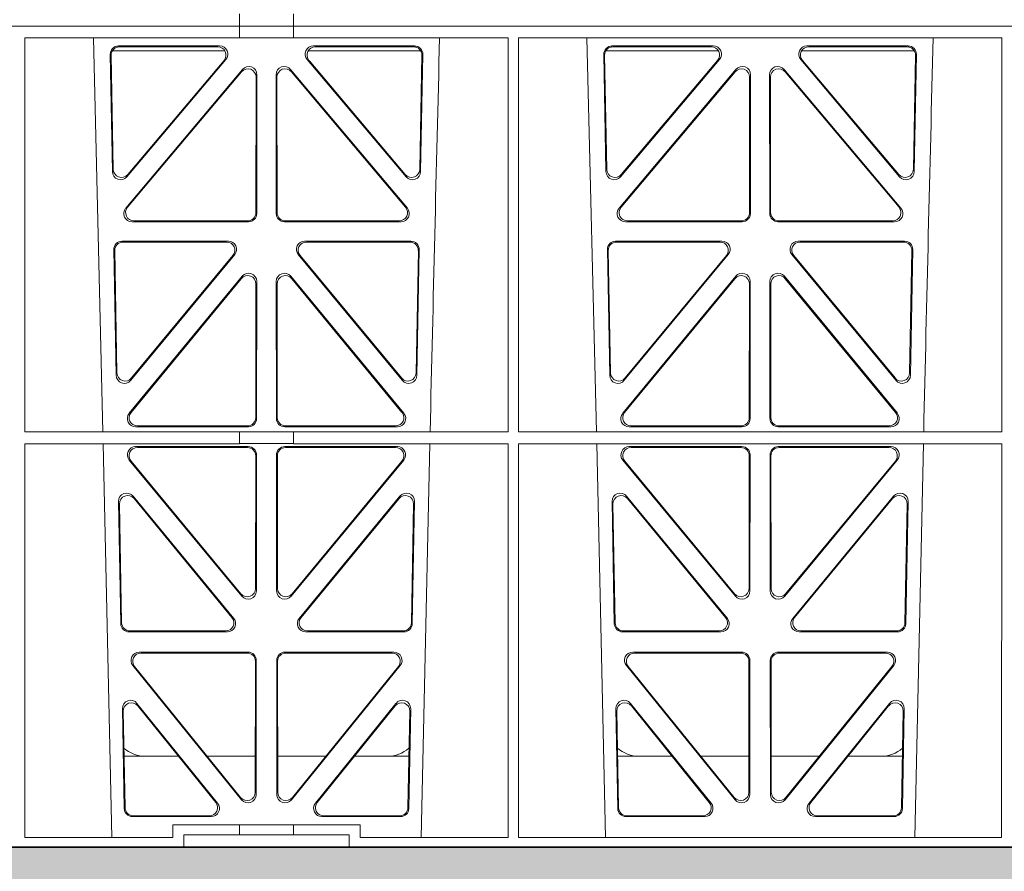
# Model space of a CAD drawing. Units: millimetres. Extents: x 619511 to 1062964, y 247464 to 266487.
# Drawn here: x 627724 to 627962, y 253024 to 253230 of the extents above; entities that cross this region are included whole.
import ezdxf
from ezdxf import colors
from ezdxf.entities.mleader import LeaderData, LeaderLine
from ezdxf.math import Vec2, Vec3

# ---------------------------------------------------------------- set-up
doc = ezdxf.new("R2010")
doc.units = ezdxf.units.MM
doc.header["$LTSCALE"] = 50
doc.layers.add('Hatching', color=8, linetype='Continuous')
doc.styles.add('POLYPIPE_1in75', font='ARIALN.TTF', dxfattribs={"width": 0.9, "height": 187})

# ---------------------------------------------------------------- blocks, each defined once
blk = doc.blocks.new('ewfwe')
at = {"color": 5, "linetype": 'Continuous', "lineweight": 0}
for p, q in [((576584.26, 141870.97), (576584.26, 141873.97)), ((576597.26, 141873.97), (576597.26, 141870.97)), ((576292.64, 141870.97), (576584.25, 141870.97)), ((576292.64, 141870.97), (576584.26, 141870.97)), ((576584.25, 141870.97), (576584.25, 141868.12)), ((576597.25, 141870.97), (576584.26, 141870.97)), ((576597.25, 141870.97), (576942.03, 141870.97)), ((576597.25, 141870.97), (576597.25, 141868.12)), ((576597.26, 141870.97), (576764.64, 141870.97)), ((576532.35, 141868.12), (576584.25, 141868.12)), ((576532.37, 141772.92), (576532.35, 141868.12)), ((576551.23, 141772.92), (576548.94, 141868.12)), ((576584.25, 141868.16), (576597.25, 141868.16)), ((576597.25, 141868.12), (576649.16, 141868.12)), ((576649.14, 141772.92), (576649.16, 141868.12)), ((576651.61, 141868.12), (576768.41, 141868.12)), ((576651.62, 141772.92), (576651.61, 141868.12)), ((576670.48, 141772.92), (576668.19, 141868.12)), ((576768.4, 141772.92), (576768.41, 141868.12)), ((576553.52, 141835.82), (576552.99, 141864.15)), ((576580.72, 141864.97), (576553.47, 141864.97)), ((576554.98, 141866.18), (576579.44, 141866.18)), ((576555.2, 141865.97), (576578.98, 141865.97)), ((576628.06, 141864.97), (576600.81, 141864.97)), ((576602.09, 141866.18), (576626.55, 141866.18)), ((576602.55, 141865.97), (576626.33, 141865.97)), ((576628.54, 141864.15), (576628.01, 141835.82)), ((576672.77, 141835.82), (576672.24, 141864.15)), ((576672.72, 141864.97), (576699.97, 141864.97)), ((576674.23, 141866.18), (576698.69, 141866.18)), ((576674.45, 141865.97), (576698.23, 141865.97)), ((576720.06, 141864.97), (576747.31, 141864.97)), ((576721.34, 141866.18), (576745.8, 141866.18)), ((576721.8, 141865.97), (576745.58, 141865.97)), ((576747.79, 141864.15), (576747.26, 141835.82)), ((576553.72, 141836.38), (576553.21, 141863.94)), ((576580.95, 141862.9), (576557.04, 141834.57)), ((576580.5, 141862.69), (576557.24, 141835.13)), ((576624.49, 141834.57), (576600.58, 141862.9)), ((576624.29, 141835.13), (576601.03, 141862.69)), ((576628.32, 141863.94), (576627.81, 141836.38)), ((576672.97, 141836.38), (576672.46, 141863.94)), ((576700.2, 141862.9), (576676.29, 141834.57)), ((576699.75, 141862.69), (576676.49, 141835.13)), ((576743.74, 141834.57), (576719.83, 141862.9)), ((576743.54, 141835.13), (576720.28, 141862.69)), ((576747.57, 141863.94), (576747.06, 141836.38)), ((576556.74, 141826.97), (576584.95, 141860.5)), ((576557.19, 141827.18), (576584.74, 141859.92)), ((576596.58, 141860.5), (576624.79, 141826.97)), ((576596.79, 141859.92), (576624.34, 141827.18)), ((576675.99, 141826.97), (576704.2, 141860.5)), ((576676.44, 141827.18), (576703.99, 141859.92)), ((576715.83, 141860.5), (576744.04, 141826.97)), ((576716.04, 141859.92), (576743.59, 141827.18)), ((576588.25, 141858.63), (576588.21, 141825.89)), ((576588.46, 141859.21), (576588.42, 141825.68)), ((576593.11, 141825.68), (576593.07, 141859.21)), ((576593.32, 141825.89), (576593.28, 141858.63)), ((576707.5, 141858.63), (576707.46, 141825.89)), ((576707.71, 141859.21), (576707.67, 141825.68)), ((576712.36, 141825.68), (576712.32, 141859.21)), ((576712.57, 141825.89), (576712.53, 141858.63)), ((576586.43, 141823.69), (576558.27, 141823.69)), ((576586.22, 141823.9), (576558.72, 141823.9)), ((576623.26, 141823.69), (576595.1, 141823.69)), ((576622.81, 141823.9), (576595.31, 141823.9)), ((576705.68, 141823.69), (576677.52, 141823.69)), ((576705.47, 141823.9), (576677.97, 141823.9)), ((576742.51, 141823.69), (576714.35, 141823.69)), ((576742.06, 141823.9), (576714.56, 141823.9)), ((576581.55, 141819), (576555.86, 141819)), ((576625.67, 141819), (576599.98, 141819)), ((576700.8, 141819), (576675.11, 141819)), ((576744.92, 141819), (576719.23, 141819)), ((576553.87, 141816.97), (576554.43, 141786.59)), ((576554.08, 141816.76), (576554.63, 141787.16)), ((576581.11, 141818.79), (576556.07, 141818.79)), ((576625.46, 141818.79), (576600.42, 141818.79)), ((576626.9, 141787.16), (576627.45, 141816.76)), ((576627.09, 141786.59), (576627.66, 141816.97)), ((576673.12, 141816.97), (576673.68, 141786.59)), ((576673.33, 141816.76), (576673.88, 141787.16)), ((576700.36, 141818.79), (576675.32, 141818.79)), ((576744.71, 141818.79), (576719.67, 141818.79)), ((576746.15, 141787.16), (576746.7, 141816.76)), ((576746.34, 141786.59), (576746.91, 141816.97)), ((576557.96, 141785.36), (576583.08, 141815.74)), ((576558.16, 141785.93), (576582.63, 141815.53)), ((576598.45, 141815.74), (576623.56, 141785.36)), ((576598.9, 141815.53), (576623.37, 141785.93)), ((576677.21, 141785.36), (576702.33, 141815.74)), ((576677.41, 141785.93), (576701.88, 141815.53)), ((576717.7, 141815.74), (576742.81, 141785.36)), ((576718.15, 141815.53), (576742.62, 141785.93)), ((576557.58, 141777.38), (576584.88, 141810.51)), ((576558.03, 141777.59), (576584.67, 141809.92)), ((576596.65, 141810.51), (576623.94, 141777.38)), ((576596.86, 141809.92), (576623.5, 141777.59)), ((576676.83, 141777.38), (576704.13, 141810.51)), ((576677.28, 141777.59), (576703.92, 141809.92)), ((576715.9, 141810.51), (576743.19, 141777.38)), ((576716.11, 141809.92), (576742.75, 141777.59)), ((576588.19, 141808.65), (576588.16, 141776.33)), ((576588.4, 141809.24), (576588.37, 141776.12)), ((576593.16, 141776.12), (576593.13, 141809.24)), ((576593.37, 141776.33), (576593.34, 141808.65)), ((576707.44, 141808.65), (576707.41, 141776.33)), ((576707.65, 141809.24), (576707.62, 141776.12)), ((576712.41, 141776.12), (576712.38, 141809.24)), ((576712.62, 141776.33), (576712.59, 141808.65)), ((576586.37, 141774.13), (576559.13, 141774.13)), ((576586.16, 141774.34), (576559.57, 141774.34)), ((576622.4, 141774.13), (576595.16, 141774.13)), ((576621.96, 141774.34), (576595.37, 141774.34)), ((576705.62, 141774.13), (576678.38, 141774.13)), ((576705.41, 141774.34), (576678.82, 141774.34)), ((576741.65, 141774.13), (576714.41, 141774.13)), ((576741.21, 141774.34), (576714.62, 141774.34)), ((576532.37, 141772.92), (576584.25, 141772.92)), ((576584.25, 141772.92), (576597.25, 141772.92)), ((576584.25, 141772.92), (576584.25, 141770.04)), ((576597.25, 141772.92), (576649.14, 141772.92)), ((576597.25, 141772.92), (576597.25, 141770.04)), ((576651.62, 141772.92), (576768.4, 141772.92)), ((576532.37, 141770.04), (576584.25, 141770.04)), ((576532.38, 141674.87), (576532.37, 141770.04)), ((576553.4, 141674.87), (576551.29, 141770.04)), ((576559.14, 141769.32), (576586.37, 141769.32)), ((576559.59, 141769.11), (576586.16, 141769.11)), ((576584.25, 141770.08), (576597.25, 141770.08)), ((576622.39, 141769.32), (576595.16, 141769.32)), ((576621.94, 141769.11), (576595.37, 141769.11)), ((576597.25, 141770.04), (576649.14, 141770.04)), ((576630.23, 141770.04), (576628.13, 141674.87)), ((576649.12, 141674.87), (576649.14, 141770.04)), ((576651.64, 141674.87), (576651.62, 141770.04)), ((576651.62, 141770.04), (576768.4, 141770.04)), ((576672.65, 141674.87), (576670.54, 141770.04)), ((576705.62, 141769.32), (576678.39, 141769.32)), ((576705.41, 141769.11), (576678.84, 141769.11)), ((576714.41, 141769.32), (576741.64, 141769.32)), ((576714.62, 141769.11), (576741.19, 141769.11)), ((576749.48, 141770.04), (576747.38, 141674.87)), ((576768.38, 141674.87), (576768.4, 141770.04)), ((576588.15, 141767.11), (576588.11, 141735.03)), ((576588.36, 141767.32), (576588.32, 141734.45)), ((576593.17, 141767.32), (576593.21, 141734.45)), ((576593.38, 141767.11), (576593.42, 141735.03)), ((576707.36, 141735.03), (576707.4, 141767.11)), ((576707.57, 141734.45), (576707.61, 141767.32)), ((576712.46, 141734.45), (576712.42, 141767.32)), ((576712.67, 141735.03), (576712.63, 141767.11)), ((576584.79, 141733.19), (576557.61, 141766.05)), ((576584.58, 141733.77), (576558.06, 141765.84)), ((576596.74, 141733.19), (576623.92, 141766.05)), ((576596.95, 141733.77), (576623.47, 141765.84)), ((576676.86, 141766.05), (576704.04, 141733.19)), ((576677.31, 141765.84), (576703.83, 141733.77)), ((576743.17, 141766.05), (576715.99, 141733.19)), ((576742.72, 141765.84), (576716.2, 141733.77)), ((576582.87, 141727.81), (576558.53, 141757.35)), ((576623, 141757.35), (576598.66, 141727.81)), ((576702.12, 141727.81), (576677.78, 141757.35)), ((576742.25, 141757.35), (576717.91, 141727.81)), ((576555, 141756.05), (576555.55, 141726.51)), ((576555.22, 141755.45), (576555.76, 141726.72)), ((576582.42, 141728.02), (576558.75, 141756.75)), ((576622.78, 141756.75), (576599.11, 141728.02)), ((576625.77, 141726.72), (576626.31, 141755.45)), ((576625.98, 141726.51), (576626.53, 141756.05)), ((576674.25, 141756.05), (576674.8, 141726.51)), ((576674.47, 141755.45), (576675.01, 141726.72)), ((576701.67, 141728.02), (576678, 141756.75)), ((576742.03, 141756.75), (576718.36, 141728.02)), ((576745.02, 141726.72), (576745.56, 141755.45)), ((576745.23, 141726.51), (576745.78, 141756.05)), ((576557.55, 141724.56), (576581.32, 141724.56)), ((576557.75, 141724.77), (576580.88, 141724.77)), ((576600.21, 141724.56), (576623.98, 141724.56)), ((576600.65, 141724.77), (576623.78, 141724.77)), ((576676.8, 141724.56), (576700.57, 141724.56)), ((576677, 141724.77), (576700.13, 141724.77)), ((576719.46, 141724.56), (576743.23, 141724.56)), ((576719.9, 141724.77), (576743.03, 141724.77)), ((576586.31, 141719.64), (576560, 141719.64)), ((576586.1, 141719.43), (576560.44, 141719.43)), ((576621.53, 141719.64), (576595.22, 141719.64)), ((576621.09, 141719.43), (576595.43, 141719.43)), ((576705.56, 141719.64), (576679.25, 141719.64)), ((576705.35, 141719.43), (576679.69, 141719.43)), ((576740.78, 141719.64), (576714.47, 141719.64)), ((576740.34, 141719.43), (576714.68, 141719.43)), ((576588.05, 141685.78), (576588.09, 141717.43)), ((576588.26, 141685.19), (576588.3, 141717.64)), ((576593.23, 141717.64), (576593.27, 141685.19)), ((576593.44, 141717.43), (576593.48, 141685.78)), ((576707.3, 141685.78), (576707.34, 141717.43)), ((576707.51, 141685.19), (576707.55, 141717.64)), ((576712.48, 141717.64), (576712.52, 141685.19)), ((576712.69, 141717.43), (576712.73, 141685.78)), ((576558.46, 141716.39), (576584.72, 141683.94)), ((576558.9, 141716.18), (576584.51, 141684.54)), ((576596.81, 141683.94), (576623.07, 141716.39)), ((576597.02, 141684.54), (576622.63, 141716.18)), ((576677.71, 141716.39), (576703.97, 141683.94)), ((576678.15, 141716.18), (576703.76, 141684.54)), ((576716.06, 141683.94), (576742.32, 141716.39)), ((576716.27, 141684.54), (576741.88, 141716.18)), ((576559.47, 141707.26), (576578.94, 141683.12)), ((576602.59, 141683.12), (576622.05, 141707.26)), ((576678.72, 141707.26), (576698.19, 141683.12)), ((576721.84, 141683.12), (576741.3, 141707.26)), ((576556.38, 141681.84), (576555.93, 141705.97)), ((576556.59, 141682.05), (576556.16, 141705.36)), ((576559.7, 141706.65), (576578.5, 141683.33)), ((576603.03, 141683.33), (576621.83, 141706.65)), ((576625.37, 141705.36), (576624.94, 141682.05)), ((576625.6, 141705.97), (576625.15, 141681.84)), ((576675.63, 141681.84), (576675.18, 141705.97)), ((576675.84, 141682.05), (576675.41, 141705.36)), ((576678.95, 141706.65), (576697.75, 141683.33)), ((576722.28, 141683.33), (576741.08, 141706.65)), ((576744.62, 141705.36), (576744.19, 141682.05)), ((576744.85, 141705.97), (576744.4, 141681.84)), ((576556.36, 141694.47), (576569.52, 141694.47)), ((576576.46, 141694.47), (576588.06, 141694.47)), ((576605.06, 141694.47), (576593.47, 141694.47)), ((576625.17, 141694.47), (576612.01, 141694.47)), ((576688.77, 141694.47), (576675.61, 141694.47)), ((576707.31, 141694.47), (576695.71, 141694.47)), ((576712.72, 141694.47), (576724.31, 141694.47)), ((576731.26, 141694.47), (576744.42, 141694.47)), ((576577.38, 141679.88), (576558.38, 141679.88)), ((576576.94, 141680.09), (576558.58, 141680.09)), ((576623.15, 141679.88), (576604.15, 141679.88)), ((576622.95, 141680.09), (576604.59, 141680.09)), ((576696.63, 141679.88), (576677.63, 141679.88)), ((576696.19, 141680.09), (576677.83, 141680.09)), ((576742.4, 141679.88), (576723.4, 141679.88)), ((576742.2, 141680.09), (576723.84, 141680.09)), ((576568.11, 141674.87), (576568.11, 141677.87)), ((576568.11, 141677.87), (576584.25, 141677.87)), ((576584.25, 141677.87), (576597.25, 141677.87)), ((576584.25, 141677.87), (576584.25, 141675.47)), ((576597.25, 141677.87), (576613.42, 141677.87)), ((576597.25, 141677.87), (576597.25, 141675.47)), ((576613.42, 141677.87), (576613.42, 141674.87)), ((576568.11, 141674.87), (576532.38, 141674.87)), ((576584.25, 141675.47), (576570.76, 141675.47)), ((576570.76, 141675.47), (576570.76, 141672.47)), ((576597.25, 141675.47), (576584.25, 141675.47)), ((576610.76, 141675.47), (576597.25, 141675.47)), ((576610.76, 141675.47), (576610.76, 141672.47)), ((576649.12, 141674.87), (576613.42, 141674.87)), ((576768.38, 141674.87), (576651.64, 141674.87)), ((576570.76, 141672.47), (576292.64, 141672.47)), ((576610.76, 141672.47), (576570.76, 141672.47)), ((576928.51, 141672.47), (576610.76, 141672.47))]:
    blk.add_line(p, q, dxfattribs=at)
for centre, radius, start, end in [((619128.01, 140799.81), 42508.85, 178.559913, 178.688264), ((619247.26, 140799.81), 42508.85, 178.559913, 178.688264), ((576561.59, 141702.47), 8, 228.0436, 270.0274), ((576619.94, 141702.47), 8, 269.9685, 310.9624), ((576680.84, 141702.47), 8, 228.0436, 270.0274), ((576739.19, 141702.47), 8, 269.9685, 310.9624)]:
    blk.add_arc(centre, radius, start, end, dxfattribs=at)
for centre, major_axis, ratio, start_param, end_param in [((576555, 141864.17), (1.34, -1.5), 0.991088, 2.416688, 3.997209), ((576555.21, 141863.96), (1.34, -1.5), 0.991088, 2.416688, 3.997209), ((576578.95, 141863.96), (-1.81, -0.96), 0.977891, 1.958901, 4.213771), ((576579.4, 141864.17), (-1.81, -0.96), 0.977891, 1.958901, 4.213771), ((576602.13, 141864.17), (1.81, -0.96), 0.977891, 2.069414, 4.324284), ((576602.58, 141863.96), (1.81, -0.96), 0.977891, 2.069414, 4.324284), ((576626.32, 141863.96), (-1.34, -1.5), 0.991088, 2.285977, 3.866497), ((576626.53, 141864.17), (-1.34, -1.5), 0.991088, 2.285977, 3.866497), ((576674.25, 141864.17), (1.34, -1.5), 0.991088, 2.416688, 3.997209), ((576674.46, 141863.96), (1.34, -1.5), 0.991088, 2.416688, 3.997209), ((576698.2, 141863.96), (-1.81, -0.96), 0.977891, 1.958901, 4.213771), ((576698.65, 141864.17), (-1.81, -0.96), 0.977891, 1.958901, 4.213771), ((576721.38, 141864.17), (1.81, -0.96), 0.977891, 2.069414, 4.324284), ((576721.83, 141863.96), (1.81, -0.96), 0.977891, 2.069414, 4.324284), ((576745.57, 141863.96), (-1.34, -1.5), 0.991088, 2.285977, 3.866497), ((576745.78, 141864.17), (-1.34, -1.5), 0.991088, 2.285977, 3.866497), ((576586.24, 141858.59), (-0.68, -1.96), 0.965926, 1.914652, 4.335394), ((576586.45, 141859.17), (-0.68, -1.96), 0.965926, 1.914652, 4.335394), ((576595.08, 141859.17), (0.68, -1.96), 0.965926, 1.947791, 4.368533), ((576595.29, 141858.59), (0.68, -1.96), 0.965926, 1.947791, 4.368533), ((576705.49, 141858.59), (-0.68, -1.96), 0.965926, 1.914652, 4.335394), ((576705.7, 141859.17), (-0.68, -1.96), 0.965926, 1.914652, 4.335394), ((576714.33, 141859.17), (0.68, -1.96), 0.965926, 1.947791, 4.368533), ((576714.54, 141858.59), (0.68, -1.96), 0.965926, 1.947791, 4.368533), ((576555.53, 141835.89), (0.73, 1.92), 0.973309, 1.959804, 4.363622), ((576555.73, 141836.46), (0.73, 1.92), 0.973309, 1.959804, 4.363622), ((576625.8, 141836.46), (-0.73, 1.92), 0.973309, 1.919564, 4.323381), ((576626, 141835.89), (-0.73, 1.92), 0.973309, 1.919564, 4.323381), ((576674.78, 141835.89), (0.73, 1.92), 0.973309, 1.959804, 4.363622), ((576674.98, 141836.46), (0.73, 1.92), 0.973309, 1.959804, 4.363622), ((576745.05, 141836.46), (-0.73, 1.92), 0.973309, 1.919564, 4.323381), ((576745.25, 141835.89), (-0.73, 1.92), 0.973309, 1.919564, 4.323381), ((576558.29, 141825.7), (1.9, 0.75), 0.980119, 2.075566, 4.330436), ((576558.75, 141825.91), (1.9, 0.75), 0.980119, 2.075566, 4.330436), ((576622.78, 141825.91), (-1.9, 0.75), 0.980119, 1.952749, 4.20762), ((576623.23, 141825.7), (-1.9, 0.75), 0.980119, 1.952749, 4.20762), ((576677.54, 141825.7), (1.9, 0.75), 0.980119, 2.075566, 4.330436), ((576678, 141825.91), (1.9, 0.75), 0.980119, 2.075566, 4.330436), ((576742.03, 141825.91), (-1.9, 0.75), 0.980119, 1.952749, 4.20762), ((576742.48, 141825.7), (-1.9, 0.75), 0.980119, 1.952749, 4.20762), ((576586.21, 141825.91), (-1.54, 1.29), 0.99347, 2.272238, 3.835439), ((576586.42, 141825.7), (-1.54, 1.29), 0.99347, 2.272238, 3.835439), ((576595.11, 141825.7), (1.54, 1.29), 0.99347, 2.447747, 4.010947), ((576595.32, 141825.91), (1.54, 1.29), 0.99347, 2.447747, 4.010947), ((576705.46, 141825.91), (-1.54, 1.29), 0.99347, 2.272238, 3.835439), ((576705.67, 141825.7), (-1.54, 1.29), 0.99347, 2.272238, 3.835439), ((576714.36, 141825.7), (1.54, 1.29), 0.99347, 2.447747, 4.010947), ((576714.57, 141825.91), (1.54, 1.29), 0.99347, 2.447747, 4.010947), ((576555.88, 141816.99), (1.34, -1.5), 0.991088, 2.416688, 3.997209), ((576581.51, 141816.99), (-1.8, -0.97), 0.978332, 1.963556, 4.208345), ((576600.02, 141816.99), (1.8, -0.97), 0.978332, 2.074841, 4.319629), ((576625.65, 141816.99), (-1.34, -1.5), 0.991088, 2.285977, 3.866497), ((576675.13, 141816.99), (1.34, -1.5), 0.991088, 2.416688, 3.997209), ((576700.76, 141816.99), (-1.8, -0.97), 0.978332, 1.963556, 4.208345), ((576719.27, 141816.99), (1.8, -0.97), 0.978332, 2.074841, 4.319629), ((576744.9, 141816.99), (-1.34, -1.5), 0.991088, 2.285977, 3.866497), ((576556.09, 141816.78), (1.34, -1.5), 0.991088, 2.416688, 3.997209), ((576581.07, 141816.78), (-1.8, -0.97), 0.978332, 1.963556, 4.208345), ((576600.46, 141816.78), (1.8, -0.97), 0.978332, 2.074841, 4.319629), ((576625.44, 141816.78), (-1.34, -1.5), 0.991088, 2.285977, 3.866497), ((576675.34, 141816.78), (1.34, -1.5), 0.991088, 2.416688, 3.997209), ((576700.32, 141816.78), (-1.8, -0.97), 0.978332, 1.963556, 4.208345), ((576719.71, 141816.78), (1.8, -0.97), 0.978332, 2.074841, 4.319629), ((576744.69, 141816.78), (-1.34, -1.5), 0.991088, 2.285977, 3.866497), ((576586.19, 141808.61), (-0.67, -1.96), 0.965028, 1.910099, 4.340811), ((576586.4, 141809.19), (-0.67, -1.96), 0.965028, 1.910099, 4.340811), ((576595.13, 141809.19), (0.67, -1.96), 0.965028, 1.942374, 4.373086), ((576595.34, 141808.61), (0.67, -1.96), 0.965028, 1.942374, 4.373086), ((576705.44, 141808.61), (-0.67, -1.96), 0.965028, 1.910099, 4.340811), ((576705.65, 141809.19), (-0.67, -1.96), 0.965028, 1.910099, 4.340811), ((576714.38, 141809.19), (0.67, -1.96), 0.965028, 1.942374, 4.373086), ((576714.59, 141808.61), (0.67, -1.96), 0.965028, 1.942374, 4.373086), ((576556.44, 141786.67), (0.72, 1.93), 0.97256, 1.954239, 4.368041), ((576556.64, 141787.24), (0.72, 1.93), 0.97256, 1.954239, 4.368041), ((576624.89, 141787.24), (-0.72, 1.93), 0.97256, 1.915144, 4.328947), ((576625.09, 141786.67), (-0.72, 1.93), 0.97256, 1.915144, 4.328947), ((576675.69, 141786.67), (0.72, 1.93), 0.97256, 1.954239, 4.368041), ((576675.89, 141787.24), (0.72, 1.93), 0.97256, 1.954239, 4.368041), ((576744.14, 141787.24), (-0.72, 1.93), 0.97256, 1.915144, 4.328947), ((576744.34, 141786.67), (-0.72, 1.93), 0.97256, 1.915144, 4.328947), ((576559.16, 141776.13), (1.89, 0.76), 0.98056, 2.08118, 4.325969), ((576559.6, 141776.34), (1.89, 0.76), 0.98056, 2.08118, 4.325969), ((576586.15, 141776.34), (-1.54, 1.29), 0.99347, 2.272238, 3.835439), ((576586.36, 141776.13), (-1.54, 1.29), 0.99347, 2.272238, 3.835439), ((576595.17, 141776.13), (1.54, 1.29), 0.99347, 2.447747, 4.010947), ((576595.38, 141776.34), (1.54, 1.29), 0.99347, 2.447747, 4.010947), ((576621.93, 141776.34), (-1.89, 0.76), 0.98056, 1.957217, 4.202006), ((576622.37, 141776.13), (-1.89, 0.76), 0.98056, 1.957217, 4.202006), ((576678.41, 141776.13), (1.89, 0.76), 0.98056, 2.08118, 4.325969), ((576678.85, 141776.34), (1.89, 0.76), 0.98056, 2.08118, 4.325969), ((576705.4, 141776.34), (-1.54, 1.29), 0.99347, 2.272238, 3.835439), ((576705.61, 141776.13), (-1.54, 1.29), 0.99347, 2.272238, 3.835439), ((576714.42, 141776.13), (1.54, 1.29), 0.99347, 2.447747, 4.010947), ((576714.63, 141776.34), (1.54, 1.29), 0.99347, 2.447747, 4.010947), ((576741.18, 141776.34), (-1.89, 0.76), 0.98056, 1.957217, 4.202006), ((576741.62, 141776.13), (-1.89, 0.76), 0.98056, 1.957217, 4.202006), ((576559.18, 141767.31), (1.8, -0.97), 0.978332, 2.074841, 4.319629), ((576559.62, 141767.1), (1.8, -0.97), 0.978332, 2.074841, 4.319629), ((576586.14, 141767.1), (-1.33, -1.52), 0.991222, 2.294782, 3.857982), ((576586.35, 141767.31), (-1.33, -1.52), 0.991222, 2.294782, 3.857982), ((576595.18, 141767.31), (1.33, -1.52), 0.991222, 2.425203, 3.988403), ((576595.39, 141767.1), (1.33, -1.52), 0.991222, 2.425203, 3.988403), ((576621.91, 141767.1), (-1.8, -0.97), 0.978332, 1.963556, 4.208345), ((576622.35, 141767.31), (-1.8, -0.97), 0.978332, 1.963556, 4.208345), ((576678.43, 141767.31), (1.8, -0.97), 0.978332, 2.074841, 4.319629), ((576678.87, 141767.1), (1.8, -0.97), 0.978332, 2.074841, 4.319629), ((576705.39, 141767.1), (-1.33, -1.52), 0.991222, 2.294782, 3.857982), ((576705.6, 141767.31), (-1.33, -1.52), 0.991222, 2.294782, 3.857982), ((576714.43, 141767.31), (1.33, -1.52), 0.991222, 2.425203, 3.988403), ((576714.64, 141767.1), (1.33, -1.52), 0.991222, 2.425203, 3.988403), ((576741.16, 141767.1), (-1.8, -0.97), 0.978332, 1.963556, 4.208345), ((576741.6, 141767.31), (-1.8, -0.97), 0.978332, 1.963556, 4.208345), ((576557.01, 141756.04), (0.69, -1.96), 0.963437, 1.933985, 4.381581), ((576557.23, 141755.44), (0.69, -1.96), 0.963437, 1.933985, 4.381581), ((576624.3, 141755.44), (-0.69, -1.96), 0.963437, 1.901604, 4.3492), ((576624.52, 141756.04), (-0.69, -1.96), 0.963437, 1.901604, 4.3492), ((576676.26, 141756.04), (0.69, -1.96), 0.963437, 1.933985, 4.381581), ((576676.48, 141755.44), (0.69, -1.96), 0.963437, 1.933985, 4.381581), ((576743.55, 141755.44), (-0.69, -1.96), 0.963437, 1.901604, 4.3492), ((576743.77, 141756.04), (-0.69, -1.96), 0.963437, 1.901604, 4.3492), ((576586.1, 141735.08), (-0.73, 1.92), 0.971195, 1.906704, 4.337416), ((576586.31, 141734.49), (-0.73, 1.92), 0.971195, 1.906704, 4.337416), ((576595.22, 141734.49), (0.73, 1.92), 0.971195, 1.945769, 4.376481), ((576595.43, 141735.08), (0.73, 1.92), 0.971195, 1.945769, 4.376481), ((576705.35, 141735.08), (-0.73, 1.92), 0.971195, 1.906704, 4.337416), ((576705.56, 141734.49), (-0.73, 1.92), 0.971195, 1.906704, 4.337416), ((576714.47, 141734.49), (0.73, 1.92), 0.971195, 1.945769, 4.376481), ((576714.68, 141735.08), (0.73, 1.92), 0.971195, 1.945769, 4.376481), ((576557.56, 141726.56), (1.53, 1.31), 0.9936, 2.456648, 4.002526), ((576557.77, 141726.77), (1.53, 1.31), 0.9936, 2.456648, 4.002526), ((576580.85, 141726.77), (-1.89, 0.76), 0.98056, 1.957217, 4.202006), ((576581.29, 141726.56), (-1.89, 0.76), 0.98056, 1.957217, 4.202006), ((576600.24, 141726.56), (1.89, 0.76), 0.98056, 2.08118, 4.325969), ((576600.68, 141726.77), (1.89, 0.76), 0.98056, 2.08118, 4.325969), ((576623.76, 141726.77), (-1.53, 1.31), 0.9936, 2.280659, 3.826537), ((576623.97, 141726.56), (-1.53, 1.31), 0.9936, 2.280659, 3.826537), ((576676.81, 141726.56), (1.53, 1.31), 0.9936, 2.456648, 4.002526), ((576677.02, 141726.77), (1.53, 1.31), 0.9936, 2.456648, 4.002526), ((576700.1, 141726.77), (-1.89, 0.76), 0.98056, 1.957217, 4.202006), ((576700.54, 141726.56), (-1.89, 0.76), 0.98056, 1.957217, 4.202006), ((576719.49, 141726.56), (1.89, 0.76), 0.98056, 2.08118, 4.325969), ((576719.93, 141726.77), (1.89, 0.76), 0.98056, 2.08118, 4.325969), ((576743.01, 141726.77), (-1.53, 1.31), 0.9936, 2.280659, 3.826537), ((576743.22, 141726.56), (-1.53, 1.31), 0.9936, 2.280659, 3.826537), ((576560.04, 141717.63), (1.79, -0.98), 0.978764, 2.080356, 4.314885), ((576560.48, 141717.42), (1.79, -0.98), 0.978764, 2.080356, 4.314885), ((576586.08, 141717.42), (-1.33, -1.52), 0.991222, 2.294782, 3.857982), ((576586.29, 141717.63), (-1.33, -1.52), 0.991222, 2.294782, 3.857982), ((576595.24, 141717.63), (1.33, -1.52), 0.991222, 2.425203, 3.988403), ((576595.45, 141717.42), (1.33, -1.52), 0.991222, 2.425203, 3.988403), ((576621.05, 141717.42), (-1.79, -0.98), 0.978764, 1.968301, 4.202829), ((576621.49, 141717.63), (-1.79, -0.98), 0.978764, 1.968301, 4.202829), ((576679.29, 141717.63), (1.79, -0.98), 0.978764, 2.080356, 4.314885), ((576679.73, 141717.42), (1.79, -0.98), 0.978764, 2.080356, 4.314885), ((576705.33, 141717.42), (-1.33, -1.52), 0.991222, 2.294782, 3.857982), ((576705.54, 141717.63), (-1.33, -1.52), 0.991222, 2.294782, 3.857982), ((576714.49, 141717.63), (1.33, -1.52), 0.991222, 2.425203, 3.988403), ((576714.7, 141717.42), (1.33, -1.52), 0.991222, 2.425203, 3.988403), ((576740.3, 141717.42), (-1.79, -0.98), 0.978764, 1.968301, 4.202829), ((576740.74, 141717.63), (-1.79, -0.98), 0.978764, 1.968301, 4.202829), ((576557.94, 141705.96), (0.68, -1.96), 0.962414, 1.928491, 4.386204), ((576558.16, 141705.35), (0.68, -1.96), 0.962414, 1.928491, 4.386204), ((576623.37, 141705.35), (-0.68, -1.96), 0.962414, 1.896981, 4.354694), ((576623.59, 141705.96), (-0.68, -1.96), 0.962414, 1.896981, 4.354694), ((576677.19, 141705.96), (0.68, -1.96), 0.962414, 1.928491, 4.386204), ((576677.41, 141705.35), (0.68, -1.96), 0.962414, 1.928491, 4.386204), ((576742.62, 141705.35), (-0.68, -1.96), 0.962414, 1.896981, 4.354694), ((576742.84, 141705.96), (-0.68, -1.96), 0.962414, 1.896981, 4.354694), ((576586.05, 141685.83), (-0.72, 1.93), 0.97034, 1.90221, 4.343056), ((576595.48, 141685.83), (0.72, 1.93), 0.97034, 1.94013, 4.380975), ((576705.3, 141685.83), (-0.72, 1.93), 0.97034, 1.90221, 4.343056), ((576714.73, 141685.83), (0.72, 1.93), 0.97034, 1.94013, 4.380975), ((576576.92, 141682.1), (-1.89, 0.76), 0.980994, 1.961768, 4.196296), ((576586.25, 141685.23), (-0.72, 1.93), 0.97034, 1.90221, 4.343056), ((576595.28, 141685.23), (0.72, 1.93), 0.97034, 1.94013, 4.380975), ((576604.61, 141682.1), (1.89, 0.76), 0.980994, 2.086889, 4.321417), ((576696.17, 141682.1), (-1.89, 0.76), 0.980994, 1.961768, 4.196296), ((576705.5, 141685.23), (-0.72, 1.93), 0.97034, 1.90221, 4.343056), ((576714.53, 141685.23), (0.72, 1.93), 0.97034, 1.94013, 4.380975), ((576723.86, 141682.1), (1.89, 0.76), 0.980994, 2.086889, 4.321417), ((576558.39, 141681.89), (1.53, 1.31), 0.9936, 2.456648, 4.002526), ((576558.6, 141682.1), (1.53, 1.31), 0.9936, 2.456648, 4.002526), ((576577.36, 141681.89), (-1.89, 0.76), 0.980994, 1.961768, 4.196296), ((576604.17, 141681.89), (1.89, 0.76), 0.980994, 2.086889, 4.321417), ((576622.93, 141682.1), (-1.53, 1.31), 0.9936, 2.280659, 3.826537), ((576623.14, 141681.89), (-1.53, 1.31), 0.9936, 2.280659, 3.826537), ((576677.64, 141681.89), (1.53, 1.31), 0.9936, 2.456648, 4.002526), ((576677.85, 141682.1), (1.53, 1.31), 0.9936, 2.456648, 4.002526), ((576696.61, 141681.89), (-1.89, 0.76), 0.980994, 1.961768, 4.196296), ((576723.42, 141681.89), (1.89, 0.76), 0.980994, 2.086889, 4.321417), ((576742.18, 141682.1), (-1.53, 1.31), 0.9936, 2.280659, 3.826537), ((576742.39, 141681.89), (-1.53, 1.31), 0.9936, 2.280659, 3.826537)]:
    blk.add_ellipse(centre, major_axis=major_axis, ratio=ratio, start_param=start_param, end_param=end_param, dxfattribs=at)

msp = doc.modelspace()

# ---------------------------------------------------------------- hatches: boundary and pattern name
at = {"layer": 'Hatching'}
h = msp.add_hatch(dxfattribs=at)
h.set_pattern_fill('AR-SAND', color=256)
h.paths.add_polyline_path([(624362.28, 253930.04), (638562.28, 253930.04), (638562.28, 252930.04), (624362.28, 252930.04)])
h.paths.add_polyline_path([(624462.28, 253830.04), (638462.28, 253830.04), (638462.28, 253030.04), (624462.28, 253030.04)], flags=16)

# ---------------------------------------------------------------- linework, layer by layer
msp.add_line((624462.28, 253030.04), (638462.28, 253030.04))
msp.add_lwpolyline([(624462.28, 253830.04), (638462.28, 253830.04), (638462.28, 253030.04), (624462.28, 253030.04)], close=True)

# ---------------------------------------------------------------- block references
at = {"color": 5}
msp.add_blockref('ewfwe', (51192.64, 111357.57), dxfattribs=at)

# ---------------------------------------------------------------- leaders
ml = msp.add_multileader_mtext('Standard')
ml.set_content('Cells rotated 90° to accommodate pipe connection', color=256, style='POLYPIPE_1in75')
ml.set_leader_properties()
ml.build(insert=Vec2(0, 0))
ml.multileader.update_dxf_attribs({"dogleg_length": 643.55, "arrow_head_size": 187.5})
ctx = ml.context
ctx.base_point, ctx.char_height, ctx.arrow_head_size, ctx.landing_gap_size, ctx.plane_origin = Vec3(627308.02, 254551.64), 187, 187.5, 22.5, Vec3(626687.09, 253772.74)
notes = []
notes.append((ctx, [(0, (1, 1, 0), (626687.09, 254551.64), (1, 0), 620.93, [(0, [(626687.09, 253830.04)], 0, [])])]))
ctx.mtext.insert, ctx.mtext.flow_direction = Vec3(627330.52, 254671.09), 5
ml = msp.add_multileader_mtext('Standard')
ml.set_content('PSMCRD', color=256, style='POLYPIPE_1in75')
ml.set_leader_properties()
ml.build(insert=Vec2(0, 0))
ml.multileader.update_dxf_attribs({"dogleg_length": 643.55, "arrow_head_size": 187.5})
ctx = ml.context
ctx.base_point, ctx.char_height, ctx.arrow_head_size, ctx.landing_gap_size, ctx.plane_origin = Vec3(626861.07, 252804.45), 187, 187.5, 22.5, Vec3(626712.28, 252991.81)
notes.append((ctx, [(0, (1, 1, 0), (626712.28, 252804.45), (1, 0), 148.79, [(0, [(626712.28, 253228.68)], 0, [])])]))
ctx.mtext.insert, ctx.mtext.flow_direction = Vec3(626883.57, 252899.55), 5
for ctx, leaders in notes:
    for number, flags, end, landing, length, lines in leaders:
        leader = LeaderData()
        leader.index, (leader.has_last_leader_line, leader.has_dogleg_vector, leader.attachment_direction) = number, flags
        leader.last_leader_point, leader.dogleg_vector, leader.dogleg_length = Vec3(end), Vec3(landing), length
        for number, points, colour, breaks in lines:
            line = LeaderLine()
            line.index, line.vertices, line.color, line.breaks = number, Vec3.list(points), colors.encode_raw_color(colour), breaks
            leader.lines.append(line)
        ctx.leaders.append(leader)

doc.saveas('drawing.dxf')
